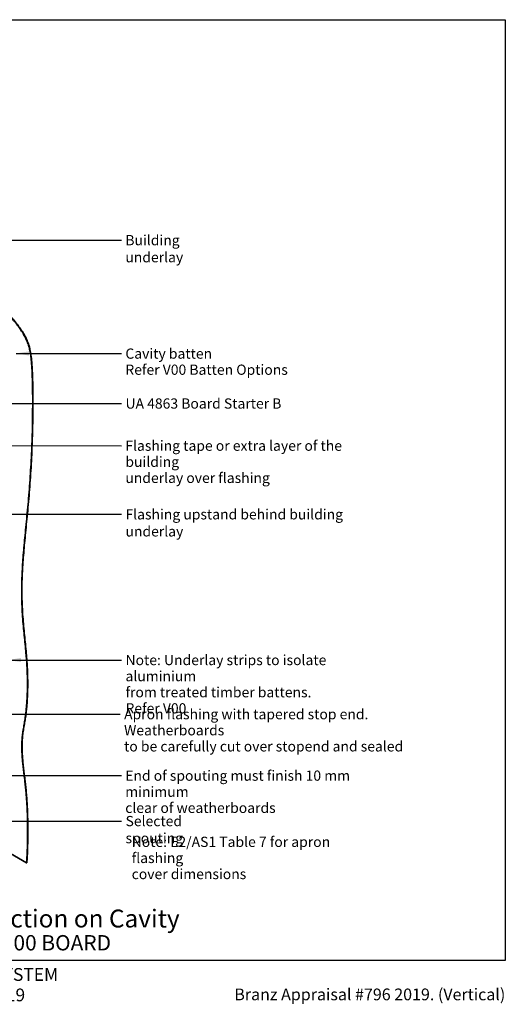
# Model space of a CAD drawing. Units: millimetres. Extents: x 56 to 2320, y 56 to 1624.
# Drawn here: x 1560 to 2320, y 83 to 1624 of the extents above; entities that cross this region are included whole.
import ezdxf

# ---------------------------------------------------------------- set-up
doc = ezdxf.new("R2010")
doc.units = ezdxf.units.MM
doc.header["$LTSCALE"] = 8
for name, color, linetype, lineweight in [('Border (ISO)', 7, 'Continuous', 70), ('Symbol (ISO)', 7, 'Continuous', 25), ('Title (ISO)', 7, 'Continuous', 50), ('Visible (ISO)', 8, 'Continuous', 35)]:
    doc.layers.add(name, color=color, linetype=linetype, lineweight=lineweight)
doc.styles.add('Note Text (ISO)', font='arial.ttf')
doc.styles.add('Text Style48', font='arial.ttf')
doc.styles.add('Text Style53', font='arialbd.ttf')
doc.styles.add('Text Style56', font='arialbd.ttf')
doc.styles.add('Text Style57', font='arialbd.ttf')
doc.dimstyles.new('Default - Method 1b (ISO)$7', dxfattribs={"dimscale": 8, "dimtxt": 2, "dimasz": 2.5, "dimexe": 3.175, "dimexo": 0, "dimgap": 0.762, "dimtad": 1, "dimtoh": 1, "dimrnd": 1e-08, "dimtxsty": 'Note Text (ISO)', "dimcen": 0.09, "dimdle": 10, "dimclrd": 8, "dimclre": 256, "dimclrt": 174, "dimazin": 2, "dimtfac": 1.75, "dimtmove": 0, "dimatfit": 3, "dimfxl": 0, "dimtolj": 1, "dimlwd": -1, "dimlwe": -1, "dimarcsym": 0})

# ---------------------------------------------------------------- blocks, each defined once
blk = doc.blocks.new('Title Blocks ULLTRACLAD TITLE BLOCK')
at = {"layer": 'Title (ISO)', "color": 7, "insert": (138.4, 17.51), "char_height": 2.5, "attachment_point": 2, "style": 'Note Text (ISO)'}
blk.add_mtext('\\fArial|b0|i0;\\H2.5000;Rev : 10', dxfattribs=at)
at = {"layer": 'Title (ISO)', "color": 174, "char_height": 2.5, "attachment_point": 1, "style": 'Note Text (ISO)'}
for s, insert in [('\\fArial|b0|i0;\\H2.5000;CAVITY SYSTEM', (174.4, 17.51)), ('\\fArial|b0|i0;\\H2.5000;Scale: 1 : 8  @  A4 - 2019', (155.4, 13.51))]:
    blk.add_mtext(s, dxfattribs=dict(at, insert=insert))
at = {"layer": 'Title (ISO)', "color": 8, "insert": (286.4, 13.51), "char_height": 2.3, "attachment_point": 3, "style": 'Note Text (ISO)'}
blk.add_mtext('\\fArial|b0|i0;\\H2.3000;Branz Appraisal #796 2019. (Vertical)', dxfattribs=at)
at = {"layer": 'Title (ISO)', "color": 174}
for tag, p, height, style in [('DESCRIPTION_001', (155.17, 25.45), 3.5, 'Text Style56'), ('Board_Number_001', (155.07, 21), 3, 'Text Style48')]:
    blk.add_attdef(tag, p, '', height=height, dxfattribs=dict(at, style=style))
at = {"layer": 'Title (ISO)', "color": 1}
for tag, p, height, style in [('<Sheet_Name>_001', (133.57, 21), 4, 'Text Style57'), ('Board_Name_001', (173.22, 20.96), 3, 'Text Style48'), ('Board_Orientation_001', (155.4, 14.97), 2.5, 'Text Style53')]:
    blk.add_attdef(tag, p, '', height=height, dxfattribs=dict(at, style=style))
blk = doc.blocks.new('Borders UC Border')
at = {"layer": 'Border (ISO)', "lineweight": 25}
for p, q in [((7, 203), (290, 203)), ((290, 203), (290, 19)), ((290, 19), (159, 19))]:
    blk.add_line(p, q, dxfattribs=at)

msp = doc.modelspace()

# ---------------------------------------------------------------- linework, layer by layer
at = {"layer": 'Visible (ISO)'}
for p, q in [((1520.9, 333.5), (1570.7, 304.7)), ((1570.7, 304.7), (1571.1, 304.9))]:
    msp.add_line(p, q, dxfattribs=at)
for points, knots in [([(1571.1, 304.9), (1573.1, 334.3), (1573.1, 399.8), (1567.5, 437.6), (1559.8, 500), (1571.1, 525.8), (1575, 607.8), (1564.2, 676.2), (1559.8, 765.1), (1581.5, 905.6), (1581.5, 1096.5), (1575, 1120.1), (1543.9, 1172), (1444.3, 1238), (1393.3, 1267.4), (1348.4, 1279.4), (1277.1, 1313.6), (1157.2, 1381.3), (1087, 1421.5)], [1, 1, 1, 1, 1, 2, 3, 4, 5, 6, 7, 8, 9, 10, 11, 12, 13, 14, 15, 15.60893, 15.60893, 15.60893, 15.60893, 15.60893]), ([(1570.7, 304.7), (1572.8, 334.1), (1572.8, 399.6), (1567.2, 437.4), (1559.5, 499.8), (1570.7, 525.6), (1574.6, 607.6), (1563.9, 675.9), (1559.5, 764.9), (1581.2, 905.3), (1581.2, 1096.3), (1574.6, 1119.9), (1543.5, 1171.8), (1444, 1237.8), (1393, 1267.2), (1348.1, 1279.2), (1276.9, 1313.3), (1157.4, 1380.8), (1087.8, 1420.6)], [1, 1, 1, 1, 1, 2, 3, 4, 5, 6, 7, 8, 9, 10, 11, 12, 13, 14, 15, 15.606351, 15.606351, 15.606351, 15.606351, 15.606351])]:
    msp.add_open_spline(points, degree=4, knots=knots, dxfattribs=at)

# ---------------------------------------------------------------- block references
at = {"xscale": 8, "yscale": 8, "zscale": 8}
msp.add_blockref('Borders UC Border', (0, 0), dxfattribs=at)
msp.add_blockref('Title Blocks ULLTRACLAD TITLE BLOCK', (28.8, -0.1), dxfattribs=at).add_auto_attribs({'<Sheet_Name>_001': 'V20', 'DESCRIPTION_001': 'Gutter Wall Junction on Cavity', 'Board_Number_001': 'UA 7726', 'Board_Name_001': 'SHADO 100 BOARD', 'Board_Orientation_001': 'VERTICAL'})

# ---------------------------------------------------------------- texts
at = {"layer": 'Symbol (ISO)', "color": 100, "insert": (1725.3, 1287), "char_height": 16, "width": 171.439, "attachment_point": 1, "style": 'Note Text (ISO)'}
msp.add_mtext('{\\fArial|b0|i0;Building underlay}', dxfattribs=at)
at = {"layer": 'Symbol (ISO)', "color": 1, "char_height": 16, "attachment_point": 1, "line_spacing_factor": 0.944221, "style": 'Note Text (ISO)'}
for s, insert, width in [('{\\fArial|b0|i0;Cavity batten\\P\\fArial|b0|i0;Refer V00 Batten Options}', (1725.3, 1109.5), 254.671), ('{\\fArial|b0|i0;Note: Underlay strips to isolate aluminium\\P\\fArial|b0|i0;from treated timber battens.\\P\\fArial|b0|i0;Refer V00}', (1725.5, 630), 412.366), ('{\\fArial|b0|i0;Note: E2/AS1 Table 7 for apron flashing\\P\\fArial|b0|i0;cover dimensions}', (1735.2, 345.5), 395.037)]:
    msp.add_mtext(s, dxfattribs=dict(at, insert=insert, width=width))
at = {"layer": 'Symbol (ISO)', "color": 174, "char_height": 16, "attachment_point": 1, "style": 'Note Text (ISO)'}
for s, insert, width in [('{\\fArial|b0|i0;UA 4863 Board Starter B}', (1725.5, 1031.4), 247.207), ('{\\fArial|b0|i0;Flashing upstand behind building underlay}', (1725.5, 858), 418.671), ('{\\fArial|b0|i0;Selected spouting}', (1725.6, 378), 177.671)]:
    msp.add_mtext(s, dxfattribs=dict(at, insert=insert, width=width))
at = {"layer": 'Symbol (ISO)', "color": 174, "char_height": 16, "attachment_point": 1, "line_spacing_factor": 0.944221, "style": 'Note Text (ISO)'}
for s, insert, width in [('{\\fArial|b0|i0;Flashing tape or extra layer of the building \\P\\fArial|b0|i0;underlay over flashing}', (1725.3, 965.4), 422.329), ('{\\fArial|b0|i0;Apron flashing with tapered stop end. Weatherboards \\P\\fArial|b0|i0;to be carefully cut over stopend and sealed}', (1723.3, 545.3), 534.146), ('{\\fArial|b0|i0;End of spouting must finish 10 mm minimum \\P\\fArial|b0|i0;clear of weatherboards}', (1725.1, 449.1), 445.902)]:
    msp.add_mtext(s, dxfattribs=dict(at, insert=insert, width=width))

# ---------------------------------------------------------------- leaders
at = {"layer": 'Symbol (ISO)', "color": 8, "annotation_type": 0, "has_hookline": 1, "hookline_direction": 0}
for points, text_width in [([(1355.2, 1279), (1719.2, 1279)], 169.6), ([(1554.4, 1101.8), (1719.2, 1101.5)], 252.1), ([(953.8, 1023.4), (1719.4, 1023.4)], 244.3), ([(1137.4, 957.6), (1719.2, 957.4)], 412.9), ([(1221.8, 850), (1719.4, 850)], 416.8), ([(1541.7, 622), (1719.4, 622)], 409.3), ([(1327.5, 537.5), (1717.2, 537.3)], 527.2), ([(1432.5, 441.4), (1719, 441.1)], 436.6), ([(1327.7, 370), (1719.5, 370)], 175.2)]:
    msp.add_leader(points, dimstyle='Default - Method 1b (ISO)$7', override={"dimtad": 0}, dxfattribs=dict(at, text_width=text_width))

doc.saveas('drawing.dxf')
